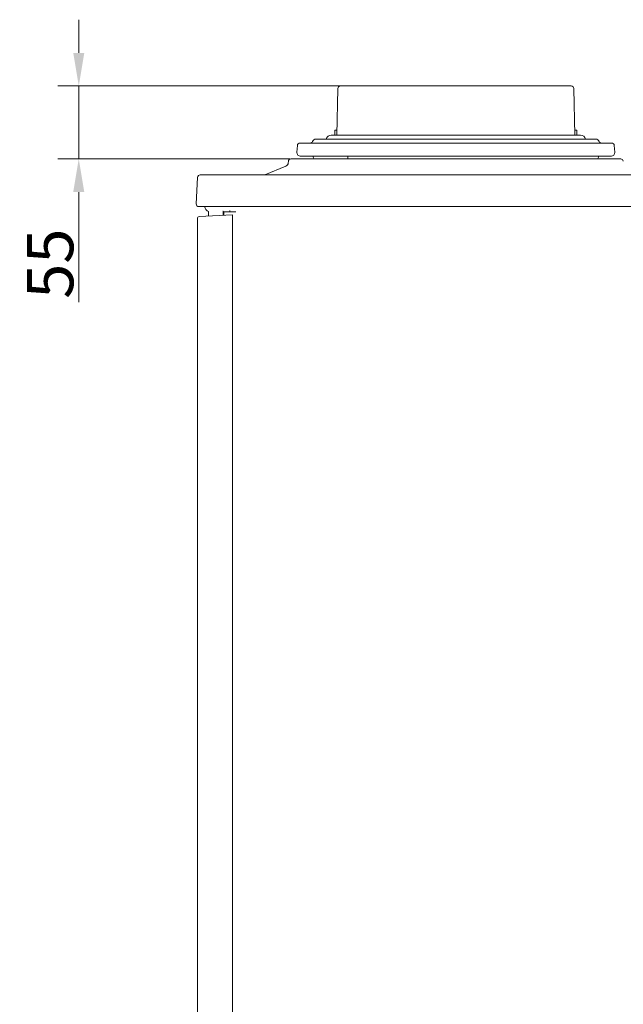
# Model space of a CAD drawing. Extents: x -5764 to -2737, y 897 to 3306.
# Drawn here: x -3647 to -3192, y 2482 to 3225 of the extents above; entities that cross this region are included whole.
import ezdxf

# ---------------------------------------------------------------- set-up
doc = ezdxf.new("R2010")
doc.units = 0
doc.header["$LTSCALE"] = 5
doc.layers.add('Bemaßungen(Brunner)', color=7, linetype='Continuous', lineweight=25)
doc.styles.add('Brunner 2014', font='arial.ttf', dxfattribs={"height": 35})
doc.dimstyles.new('Brunner 2014', dxfattribs={"dimscale": 5, "dimtxt": 35, "dimasz": 5, "dimexe": 3.175, "dimexo": 0, "dimgap": 0.762, "dimtad": 1, "dimdec": 0, "dimrnd": 1e-08, "dimtxsty": 'Brunner 2014', "dimcen": 0.09, "dimdle": 10, "dimclrd": 7, "dimclre": 7, "dimclrt": 7, "dimadec": 1, "dimazin": 2, "dimtfac": 0.666667, "dimtdec": 0, "dimtmove": 0, "dimatfit": 3, "dimldrblk": 'Filled-1', "dimfxl": 1, "dimtolj": 1, "dimlwd": 5, "dimlwe": 5, "dimarcsym": 0})

# ---------------------------------------------------------------- blocks, each defined once
blk = doc.blocks.new('*D49')
at = {"layer": 'Bemaßungen(Brunner)', "color": 7, "linetype": 'Continuous', "lineweight": 5, "transparency": 16777216}
for p, q in [((-3602.83, 3199.54), (-3602.83, 3224.54)), ((-3405.38, 3174.54), (-3618.7, 3174.54)), ((-3602.83, 3174.54), (-3602.83, 3119.54)), ((-3443.29, 3119.54), (-3618.7, 3119.54)), ((-3602.83, 3094.54), (-3602.83, 3011.52))]:
    blk.add_line(p, q, dxfattribs=at)
at = {"layer": 'Bemaßungen(Brunner)', "color": 7, "lineweight": 5, "transparency": 16777216}
for points in [[(-3607, 3199.54), (-3598.66, 3199.54), (-3602.83, 3174.54)], [(-3607, 3094.54), (-3598.66, 3094.54), (-3602.83, 3119.54)]]:
    blk.add_solid(points, dxfattribs=at)
at = {"layer": 'Defpoints', "color": 0, "lineweight": 5, "transparency": 16777216}
for p in [(-3602.83, 3174.54), (-3405.38, 3174.54), (-3443.29, 3119.54)]:
    blk.add_point(p, dxfattribs=at)
at = {"layer": 'Bemaßungen(Brunner)', "color": 1, "lineweight": 9, "transparency": 16777216, "insert": (-3624.44, 3040.53), "char_height": 35, "attachment_point": 5, "rotation": 90, "style": 'Brunner 2014'}
blk.add_mtext('\\A1;55', dxfattribs=at)
blk = doc.blocks.new('Filled-1')
at = {"color": 0}
for p, q in [((0, 0), (-1, 0.167)), ((-1, 0.167), (-1, -0.167)), ((-1, 0), (0, 0)), ((-1, -0.167), (0, 0))]:
    blk.add_line(p, q, dxfattribs=at)
at = {"color": 0, "flags": 128}
blk.add_lwpolyline([(-1, -0.167), (0, 0), (-1, 0.167), (-1, -0.167)], dxfattribs=at)
at = {"color": 0}
blk.add_solid([(-1, -0.167), (0, 0), (-1, 0.167), (-1, -0.167)], dxfattribs=at)

msp = doc.modelspace()

# ---------------------------------------------------------------- linework, layer by layer
at = {"color": 1, "linetype": 'Continuous', "lineweight": 9}
for p, q in [((-3407.38, 3172.58), (-3408.23, 3137.54)), ((-3405.38, 3174.54), (-3231.28, 3174.54)), ((-3405.38, 3174.54), (-3231.28, 3174.54)), ((-3228.43, 3137.54), (-3229.28, 3172.58)), ((-3409.68, 3137.54), (-3409.68, 3141.34)), ((-3409.68, 3141.34), (-3408.14, 3141.34)), ((-3226.98, 3141.34), (-3228.52, 3141.34)), ((-3226.98, 3137.54), (-3226.98, 3141.34)), ((-3423.75, 3134.54), (-3419.35, 3134.54)), ((-3418.95, 3134.54), (-3413.47, 3134.54)), ((-3413.47, 3134.54), (-3411.18, 3134.54)), ((-3409.68, 3137.54), (-3412.33, 3137.54)), ((-3402.05, 3134.54), (-3411.18, 3134.54)), ((-3224.33, 3137.54), (-3409.68, 3137.54)), ((-3402.08, 3134.54), (-3395.41, 3134.54)), ((-3395.18, 3134.54), (-3395.41, 3134.54)), ((-3393.49, 3134.54), (-3386.55, 3134.54)), ((-3384.12, 3134.54), (-3372.41, 3134.54)), ((-3366.33, 3134.54), (-3212.91, 3134.54)), ((-3437.88, 3129.67), (-3438.23, 3124.74)), ((-3435.89, 3131.54), (-3200.77, 3131.54)), ((-3220.72, 3131.54), (-3220.72, 3131.54)), ((-3198.43, 3124.74), (-3198.77, 3129.67)), ((-3419.7, 3121.54), (-3435.24, 3121.54)), ((-3414.36, 3121.54), (-3419.28, 3121.54)), ((-3408.66, 3121.54), (-3414.36, 3121.54)), ((-3401.99, 3121.54), (-3408.66, 3121.54)), ((-3395.98, 3121.54), (-3401.99, 3121.54)), ((-3399.78, 3119.54), (-3399.78, 3121.54)), ((-3387, 3121.54), (-3394.06, 3121.54)), ((-3201.42, 3121.54), (-3379.98, 3121.54))]:
    msp.add_line(p, q, dxfattribs=at)
at = {"color": 7, "linetype": 'Continuous', "lineweight": 9}
for p, q in [((-3442.68, 3119.54), (-3416.53, 3119.54)), ((-3442.68, 3119.54), (-3416.53, 3119.54)), ((-3442.68, 3119.54), (-3416.53, 3119.54)), ((-3416.35, 3119.54), (-3399.17, 3119.54)), ((-3416.35, 3119.54), (-3399.17, 3119.54)), ((-3394.6, 3119.54), (-3258.88, 3119.54)), ((-3394.6, 3119.54), (-3258.88, 3119.54)), ((-3208.26, 3119.54), (-3208.25, 3119.54)), ((-3208.26, 3119.54), (-3208.25, 3119.54)), ((-3446.59, 3114.17), (-3462.53, 3107.54)), ((-3446.59, 3114.17), (-3462.53, 3107.54)), ((-3444.67, 3117.71), (-3444.76, 3116.69)), ((-3444.67, 3117.71), (-3444.76, 3116.69)), ((-3514.22, 3085.64), (-3513.17, 3105.64)), ((-3514.22, 3085.64), (-3513.17, 3105.64)), ((-3514.22, 3085.64), (-3513.17, 3105.64)), ((-3511.17, 3107.54), (-2843.48, 3107.54)), ((-2846.52, 3083.54), (-3512.22, 3083.54)), ((-3513.33, 2428.27), (-3513.33, 3074.62)), ((-3511.91, 3076.12), (-3486.83, 3077.44)), ((-3504.83, 3079.88), (-3504.83, 3076.49)), ((-3493.83, 3079.21), (-3493.83, 3077.07)), ((-3493.33, 3079.54), (-3493.33, 3077.09)), ((-3484.33, 3079.54), (-3493.33, 3079.54)), ((-3488.85, 3079.54), (-3488.85, 3080.63)), ((-3486.83, 3077.44), (-3486.83, 3075.94)), ((-3486.83, 2427.43), (-3486.83, 3075.94))]:
    msp.add_line(p, q, dxfattribs=at)
at = {"color": 1, "linetype": 'Continuous', "lineweight": 9}
for centre, radius, start, end in [((-3405.38, 3172.54), 2, 90, 178.60682), ((-3405.38, 3172.54), 2, 90, 178.60682), ((-3405.38, 3172.54), 2, 90, 178.60682), ((-3231.28, 3172.54), 2, 1.39318, 90), ((-3231.28, 3172.54), 2, 1.39318, 90), ((-3423.75, 3131.54), 3, 90, 156.42182), ((-3412.33, 3133.54), 4, 90, 165.52249), ((-3224.33, 3133.54), 4, 13.95471, 90), ((-3212.91, 3131.54), 3, 23.57818, 90), ((-3435.89, 3129.54), 2, 90, 176), ((-3428.33, 3133.54), 2, 270, 336.42182), ((-3208.33, 3133.54), 2, 203.57818, 270), ((-3200.77, 3129.54), 2, 4, 90), ((-3435.24, 3124.54), 3, 176, 270), ((-3422.33, 3122.54), 4, 194.47751, 228.59038), ((-3214.33, 3122.54), 4, 310.37912, 345.52249), ((-3201.42, 3124.54), 3, 270, 4)]:
    msp.add_arc(centre, radius, start, end, dxfattribs=at)
at = {"color": 7, "linetype": 'Continuous', "lineweight": 9}
for centre, radius, start, end in [((-3442.68, 3117.54), 2, 90, 175), ((-3442.68, 3117.54), 2, 90, 175), ((-3193.97, 3117.54), 2, 8.57355, 90), ((-3193.97, 3117.54), 2, 8.57355, 90), ((-3447.75, 3116.94), 3, 292.65282, 355.06147), ((-3447.75, 3116.94), 3, 292.65282, 355.06147), ((-3511.17, 3105.54), 2, 90, 177), ((-3512.22, 3085.54), 2, 177, 270), ((-3503.08, 3084.54), 5, 191.53696, 249.51268), ((-3511.83, 3074.62), 1.5, 93, 180)]:
    msp.add_arc(centre, radius, start, end, dxfattribs=at)
at = {"color": 1, "linetype": 'Continuous', "lineweight": 9}
for points, knots in [([(-3419.35, 3134.54), (-3419.34, 3134.54), (-3419.3, 3134.54), (-3419.07, 3134.54), (-3418.95, 3134.54)], [0, 0, 0, 0, 0.491657, 1, 1, 1, 1]), ([(-3395.41, 3134.54), (-3395.22, 3134.54), (-3394.84, 3134.54), (-3394.15, 3134.54), (-3393.71, 3134.54), (-3393.49, 3134.54)], [0, 0, 0, 0, 0.333426, 0.666811, 1, 1, 1, 1]), ([(-3386.55, 3134.54), (-3386.01, 3134.54), (-3385.22, 3134.54), (-3384.39, 3134.54), (-3384.12, 3134.54)], [0, 0, 0, 0, 0.675656, 1, 1, 1, 1]), ([(-3372.41, 3134.54), (-3372.34, 3134.54), (-3371.54, 3134.54), (-3370.21, 3134.54), (-3368.19, 3134.54), (-3367.03, 3134.54), (-3366.33, 3134.54)], [0, 0, 0, 0, 0.040378, 0.404584, 0.635772, 1, 1, 1, 1]), ([(-3419.28, 3121.54), (-3419.4, 3121.54), (-3419.65, 3121.54), (-3419.68, 3121.54), (-3419.7, 3121.54)], [0, 0, 0, 0, 0.500031, 1, 1, 1, 1]), ([(-3394.06, 3121.54), (-3394.28, 3121.54), (-3394.72, 3121.54), (-3395.41, 3121.54), (-3395.79, 3121.54), (-3395.98, 3121.54)], [0, 0, 0, 0, 0.334822, 0.669678, 1, 1, 1, 1]), ([(-3379.98, 3121.54), (-3380.54, 3121.54), (-3381.89, 3121.54), (-3384.37, 3121.54), (-3386.12, 3121.54), (-3387, 3121.54)], [0, 0, 0, 0, 0.258008, 0.629018, 1, 1, 1, 1])]:
    msp.add_open_spline(points, degree=3, knots=knots, dxfattribs=at)
at = {"color": 7, "linetype": 'Continuous', "lineweight": 9}
for points, knots in [([(-3399.17, 3119.54), (-3398.7, 3119.54), (-3397.67, 3119.54), (-3396.03, 3119.54), (-3395.08, 3119.54), (-3394.6, 3119.54)], [0, 0, 0, 0, 0.304272, 0.652146, 1, 1, 1, 1]), ([(-3399.17, 3119.54), (-3398.7, 3119.54), (-3397.67, 3119.54), (-3396.03, 3119.54), (-3395.08, 3119.54), (-3394.6, 3119.54)], [0, 0, 0, 0, 0.304272, 0.652146, 1, 1, 1, 1]), ([(-3258.88, 3119.54), (-3255.98, 3119.54), (-3250.19, 3119.54), (-3242.03, 3119.54), (-3234.34, 3119.54), (-3227.2, 3119.54), (-3220.65, 3119.54), (-3214.75, 3119.54), (-3210.74, 3119.54), (-3208.71, 3119.54), (-3208.26, 3119.54)], [0, 0, 0, 0, 0.136873, 0.274194, 0.411514, 0.548836, 0.686157, 0.823478, 0.9608, 1, 1, 1, 1]), ([(-3258.88, 3119.54), (-3255.98, 3119.54), (-3250.19, 3119.54), (-3242.03, 3119.54), (-3234.34, 3119.54), (-3227.2, 3119.54), (-3220.65, 3119.54), (-3214.75, 3119.54), (-3210.74, 3119.54), (-3208.71, 3119.54), (-3208.26, 3119.54)], [0, 0, 0, 0, 0.136873, 0.274194, 0.411514, 0.548836, 0.686157, 0.823478, 0.9608, 1, 1, 1, 1]), ([(-3208.25, 3119.54), (-3206.77, 3119.54), (-3203.8, 3119.54), (-3200.27, 3119.54), (-3197.46, 3119.54), (-3195.46, 3119.54), (-3194.2, 3119.54), (-3194.05, 3119.54), (-3193.97, 3119.54)], [0, 0, 0, 0, 0.1662134, 0.3329707, 0.4997281, 0.6664854, 0.8332427, 1, 1, 1, 1]), ([(-3208.25, 3119.54), (-3206.77, 3119.54), (-3203.8, 3119.54), (-3200.27, 3119.54), (-3197.46, 3119.54), (-3195.46, 3119.54), (-3194.2, 3119.54), (-3194.05, 3119.54), (-3193.97, 3119.54)], [0, 0, 0, 0, 0.1662134, 0.3329707, 0.4997281, 0.6664854, 0.8332427, 1, 1, 1, 1]), ([(-3493.91, 3079.8), (-3493.94, 3079.9), (-3493.98, 3080.04), (-3494.04, 3080.16), (-3494.06, 3080.2)], [0, 0, 0, 0, 0.681634, 1, 1, 1, 1]), ([(-3493.83, 3079.21), (-3493.83, 3079.31), (-3493.84, 3079.51), (-3493.89, 3079.71), (-3493.91, 3079.8)], [0, 0, 0, 0, 0.4940371, 1, 1, 1, 1])]:
    msp.add_open_spline(points, degree=3, knots=knots, dxfattribs=at)

# ---------------------------------------------------------------- dimensions: what is measured, and where the dimension line sits
at = {"layer": 'Bemaßungen(Brunner)', "color": 1, "lineweight": 9}
dim = msp.add_linear_dim(base=(-3602.83, 3174.54), p1=(-3443.29, 3119.54), p2=(-3405.38, 3174.54), angle=90, dimstyle='Brunner 2014', override={"dimclrt": 1}, dxfattribs=at)
dim.commit()
dim.dimension.update_dxf_attribs({"geometry": '*D49', "text_midpoint": (-3602.83, 3040.53), "dimtype": 160})

doc.saveas('drawing.dxf')
